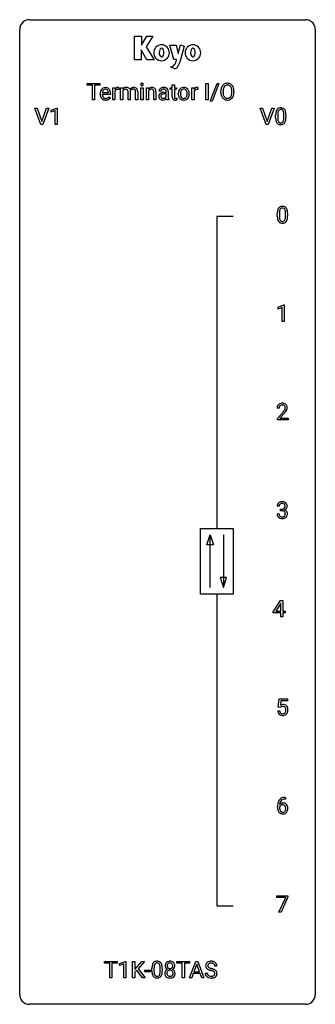
# Model space of a CAD drawing. Extents: x 2.8 to 26.6, y -2.8 to 76.6.
import ezdxf

# ---------------------------------------------------------------- set-up
doc = ezdxf.new("R2010")
doc.units = 0
doc.layers.add('DEFAULT_255_1_388', color=255, linetype='CONTINUOUS')
doc.layers.add('DEFAULT_255_2_778', color=255, linetype='CONTINUOUS')

msp = doc.modelspace()

# ---------------------------------------------------------------- linework, layer by layer
at = {"layer": 'DEFAULT_255_1_388'}
for p, q in [((8.209, 71.309), (8.209, 71.452)), ((8.209, 71.452), (9.226, 71.452)), ((9.226, 71.452), (9.226, 71.309)), ((17.776, 70.136), (17.776, 71.452)), ((17.776, 71.452), (17.949, 71.452)), ((17.949, 71.452), (17.949, 70.136)), ((18.13, 70.023), (18.679, 71.452)), ((18.822, 71.452), (18.274, 70.023)), ((18.679, 71.452), (18.822, 71.452)), ((8.631, 71.309), (8.209, 71.309)), ((8.631, 70.136), (8.631, 71.309)), ((9.226, 71.309), (8.804, 71.309)), ((8.804, 71.309), (8.804, 70.136)), ((9.436, 70.715), (9.926, 70.715)), ((9.926, 70.715), (9.926, 70.727)), ((10.093, 70.647), (10.093, 70.577)), ((10.286, 70.136), (10.286, 71.114)), ((10.286, 71.114), (10.449, 71.114)), ((10.449, 71.114), (10.452, 71.001)), ((10.453, 70.83), (10.453, 70.136)), ((10.759, 71.119), (10.759, 70.964)), ((10.912, 71.114), (11.07, 71.114)), ((10.912, 70.136), (10.912, 71.114)), ((11.07, 71.114), (11.074, 71.006)), ((11.079, 70.85), (11.079, 70.136)), ((11.512, 70.136), (11.512, 70.777)), ((11.68, 70.785), (11.68, 70.136)), ((11.907, 70.99), (11.906, 70.99)), ((12.115, 70.136), (12.115, 70.781)), ((12.282, 70.791), (12.282, 70.136)), ((12.549, 70.136), (12.549, 71.114)), ((12.549, 71.114), (12.716, 71.114)), ((12.716, 71.114), (12.716, 70.136)), ((12.983, 71.114), (13.142, 71.114)), ((12.983, 70.136), (12.983, 71.114)), ((13.142, 71.114), (13.147, 70.991)), ((13.151, 70.833), (13.151, 70.136)), ((13.585, 70.136), (13.585, 70.783)), ((13.752, 70.782), (13.752, 70.136)), ((14.164, 70.843), (13.996, 70.843)), ((14.419, 70.729), (14.582, 70.729)), ((14.582, 70.729), (14.582, 70.806)), ((14.749, 70.815), (14.749, 70.365)), ((14.893, 70.985), (14.893, 71.114)), ((14.893, 71.114), (15.071, 71.114)), ((15.071, 70.985), (14.893, 70.985)), ((15.071, 71.351), (15.238, 71.351)), ((15.071, 71.114), (15.071, 71.351)), ((15.071, 70.378), (15.071, 70.985)), ((15.238, 71.351), (15.238, 71.114)), ((15.238, 71.114), (15.42, 71.114)), ((15.42, 70.985), (15.238, 70.985)), ((15.238, 70.985), (15.238, 70.378)), ((15.42, 71.114), (15.42, 70.985)), ((16.653, 70.136), (16.653, 71.114)), ((16.653, 71.114), (16.815, 71.114)), ((16.815, 71.114), (16.818, 71.001)), ((16.82, 70.83), (16.82, 70.136)), ((17.125, 71.119), (17.125, 70.964)), ((18.983, 70.74), (18.983, 70.835)), ((19.156, 70.848), (19.156, 70.752)), ((19.869, 70.739), (19.869, 70.837)), ((20.041, 70.835), (20.041, 70.752)), ((8.804, 70.136), (8.631, 70.136)), ((9.263, 70.598), (9.263, 70.629)), ((10.093, 70.577), (9.431, 70.577)), ((9.978, 70.387), (10.08, 70.307)), ((10.453, 70.136), (10.286, 70.136)), ((11.079, 70.136), (10.912, 70.136)), ((11.68, 70.136), (11.512, 70.136)), ((12.282, 70.136), (12.115, 70.136)), ((12.716, 70.136), (12.549, 70.136)), ((13.151, 70.136), (12.983, 70.136)), ((13.752, 70.136), (13.585, 70.136)), ((14.582, 70.611), (14.451, 70.611)), ((14.582, 70.41), (14.582, 70.611)), ((14.783, 70.136), (14.608, 70.136)), ((14.783, 70.151), (14.783, 70.136)), ((15.425, 70.272), (15.425, 70.136)), ((15.553, 70.622), (15.553, 70.634)), ((16.443, 70.626), (16.443, 70.614)), ((16.82, 70.136), (16.653, 70.136)), ((17.949, 70.136), (17.776, 70.136)), ((18.274, 70.023), (18.13, 70.023)), ((4.481, 68.152), (3.994, 69.467)), ((3.994, 69.467), (4.183, 69.467)), ((4.183, 69.467), (4.557, 68.382)), ((4.557, 68.382), (4.933, 69.467)), ((5.123, 69.467), (4.635, 68.152)), ((4.933, 69.467), (5.123, 69.467)), ((5.3, 69.294), (5.779, 69.474)), ((5.3, 69.142), (5.3, 69.294)), ((5.637, 69.266), (5.3, 69.142)), ((5.637, 68.152), (5.637, 69.266)), ((5.779, 69.474), (5.805, 69.474)), ((5.805, 69.474), (5.805, 68.152)), ((22.628, 68.152), (22.141, 69.467)), ((22.141, 69.467), (22.33, 69.467)), ((22.33, 69.467), (22.704, 68.382)), ((22.704, 68.382), (23.08, 69.467)), ((23.269, 69.467), (22.782, 68.152)), ((23.08, 69.467), (23.269, 69.467)), ((23.397, 68.69), (23.397, 68.914)), ((23.564, 68.954), (23.564, 68.687)), ((24.06, 68.668), (24.06, 68.942)), ((24.227, 68.93), (24.227, 68.713)), ((4.635, 68.152), (4.481, 68.152)), ((5.805, 68.152), (5.637, 68.152)), ((22.782, 68.152), (22.628, 68.152)), ((23.53, 60.753), (23.53, 60.976)), ((23.697, 61.017), (23.697, 60.749)), ((24.193, 60.73), (24.193, 61.004)), ((24.36, 60.992), (24.36, 60.776)), ((23.588, 53.419), (24.067, 53.599)), ((23.588, 53.267), (23.588, 53.419)), ((23.925, 53.391), (23.588, 53.267)), ((23.925, 52.277), (23.925, 53.391)), ((24.067, 53.599), (24.093, 53.599)), ((24.093, 53.599), (24.093, 52.277)), ((24.093, 52.277), (23.925, 52.277)), ((23.677, 45.267), (23.51, 45.267)), ((23.536, 44.46), (23.991, 44.966)), ((23.536, 44.339), (23.536, 44.46)), ((24.089, 44.858), (23.737, 44.476)), ((23.737, 44.476), (24.398, 44.476)), ((24.398, 44.476), (24.398, 44.339)), ((24.398, 44.339), (23.536, 44.339)), ((23.69, 37.372), (23.523, 37.372)), ((23.511, 36.749), (23.679, 36.749)), ((23.779, 37.005), (23.779, 37.141)), ((23.779, 37.141), (23.904, 37.141)), ((23.904, 37.005), (23.779, 37.005)), ((23.209, 28.868), (23.799, 29.78)), ((23.789, 29.515), (23.399, 28.906)), ((23.809, 29.551), (23.789, 29.515)), ((23.799, 29.78), (23.977, 29.78)), ((23.809, 28.906), (23.809, 29.551)), ((23.977, 29.78), (23.977, 28.906)), ((23.209, 28.77), (23.209, 28.868)), ((23.809, 28.77), (23.209, 28.77)), ((23.399, 28.906), (23.809, 28.906)), ((23.809, 28.464), (23.809, 28.77)), ((23.977, 28.906), (24.159, 28.906)), ((24.159, 28.77), (23.977, 28.77)), ((23.977, 28.77), (23.977, 28.464)), ((24.159, 28.906), (24.159, 28.77)), ((23.977, 28.464), (23.809, 28.464)), ((23.612, 21.187), (23.679, 21.842)), ((23.679, 21.842), (24.353, 21.842)), ((23.821, 21.688), (23.781, 21.329)), ((24.353, 21.688), (23.821, 21.688)), ((24.353, 21.842), (24.353, 21.688)), ((23.565, 20.873), (23.723, 20.873)), ((23.746, 21.152), (23.612, 21.187)), ((23.79, 21.188), (23.746, 21.152)), ((24.192, 13.764), (24.161, 13.764)), ((24.162, 13.906), (24.192, 13.906)), ((24.192, 13.906), (24.192, 13.764)), ((23.545, 13.09), (23.545, 13.154)), ((23.714, 13.132), (23.714, 13.071)), ((23.496, 5.83), (23.496, 5.967)), ((23.496, 5.967), (24.385, 5.967)), ((24.208, 5.83), (23.496, 5.83)), ((23.665, 4.652), (24.208, 5.83)), ((24.385, 5.874), (23.84, 4.652)), ((24.385, 5.967), (24.385, 5.874)), ((23.84, 4.652), (23.665, 4.652)), ((9.615, 0.533), (9.615, 0.676)), ((9.615, 0.676), (10.632, 0.676)), ((10.037, 0.533), (9.615, 0.533)), ((10.037, -0.64), (10.037, 0.533)), ((10.632, 0.533), (10.209, 0.533)), ((10.209, 0.533), (10.209, -0.64)), ((10.632, 0.676), (10.632, 0.533)), ((10.828, 0.502), (11.307, 0.682)), ((10.828, 0.351), (10.828, 0.502)), ((11.165, 0.474), (10.828, 0.351)), ((11.165, -0.64), (11.165, 0.474)), ((11.307, 0.682), (11.333, 0.682)), ((11.333, 0.682), (11.333, -0.64)), ((11.866, -0.64), (11.866, 0.676)), ((11.866, 0.676), (12.04, 0.676)), ((12.04, 0.676), (12.04, 0.025)), ((12.04, 0.025), (12.624, 0.676)), ((12.834, 0.676), (12.316, 0.095)), ((12.316, 0.095), (12.875, -0.64)), ((12.624, 0.676), (12.834, 0.676)), ((13.43, -0.101), (13.43, 0.122)), ((13.597, 0.163), (13.597, -0.105)), ((14.094, -0.124), (14.094, 0.15)), ((14.261, 0.138), (14.261, -0.079)), ((15.449, 0.533), (15.449, 0.676)), ((15.449, 0.676), (16.466, 0.676)), ((15.871, 0.533), (15.449, 0.533)), ((15.871, -0.64), (15.871, 0.533)), ((16.466, 0.533), (16.043, 0.533)), ((16.043, 0.533), (16.043, -0.64)), ((16.463, -0.64), (16.965, 0.676)), ((16.466, 0.676), (16.466, 0.533)), ((17.041, 0.462), (16.818, -0.154)), ((16.965, 0.676), (17.117, 0.676)), ((17.265, -0.154), (17.041, 0.462)), ((17.117, 0.676), (17.62, -0.64)), ((18.67, 0.295), (18.496, 0.295)), ((10.209, -0.64), (10.037, -0.64)), ((11.333, -0.64), (11.165, -0.64)), ((12.04, -0.64), (11.866, -0.64)), ((12.201, -0.028), (12.04, -0.195)), ((12.04, -0.195), (12.04, -0.64)), ((12.667, -0.64), (12.201, -0.028)), ((12.875, -0.64), (12.667, -0.64)), ((12.849, -0.149), (12.849, -0.013)), ((12.849, -0.013), (13.29, -0.013)), ((13.29, -0.149), (12.849, -0.149)), ((13.29, -0.013), (13.29, -0.149)), ((16.043, -0.64), (15.871, -0.64)), ((16.642, -0.64), (16.463, -0.64)), ((16.765, -0.296), (16.642, -0.64)), ((17.317, -0.296), (16.765, -0.296)), ((16.818, -0.154), (17.265, -0.154)), ((17.442, -0.64), (17.317, -0.296)), ((17.62, -0.64), (17.442, -0.64)), ((17.717, -0.258), (17.891, -0.258))]:
    msp.add_line(p, q, dxfattribs=at)
for centre, radius, start, end in [((12.631, 71.378), 0.0956, 138.18302, 160.93076), ((12.619, 71.389), 0.0792, 104.63717, 138.00361), ((12.631, 71.348), 0.122, 92.06012, 105.21989), ((12.634, 71.309), 0.161, 89.97907, 92.50061), ((12.635, 71.334), 0.135, 78.02346, 90.44781), ((12.645, 71.381), 0.0878, 55.05215, 78.3363), ((12.651, 71.391), 0.0768, 42.05062, 54.45085), ((12.636, 71.377), 0.0974, 1.74937, 42.14987), ((19.499, 70.978), 0.491, 93.02245, 122.45561), ((19.511, 70.87), 0.6, 89.97568, 93.63408), ((19.516, 70.914), 0.555, 73.74633, 90.4234), ((19.536, 70.991), 0.477, 57.66305, 73.45169), ((9.915, 70.632), 0.652, 167.40055, 180.31778), ((9.797, 70.657), 0.531, 154.18351, 167.25083), ((9.726, 70.695), 0.451, 134.31502, 154.5315), ((9.701, 70.716), 0.418, 122.86175, 133.97072), ((9.995, 70.646), 0.564, 169.8379, 173.05639), ((9.864, 70.673), 0.429, 158.58455, 170.17198), ((9.736, 70.724), 0.291, 137.51097, 158.85167), ((9.69, 70.741), 0.391, 89.82485, 123.41993), ((9.694, 70.763), 0.234, 118.05464, 137.45445), ((9.688, 70.767), 0.227, 89.20179, 117.28524), ((9.695, 70.669), 0.464, 74.78743, 90.54826), ((9.691, 70.709), 0.286, 83.72822, 90.09688), ((9.705, 70.792), 0.202, 41.1647, 85.00136), ((9.728, 70.791), 0.337, 39.81789, 74.76344), ((9.682, 70.772), 0.232, 29.01656, 41.1493), ((9.621, 70.74), 0.301, 12.69574, 28.64058), ((9.467, 70.704), 0.459, 2.90891, 12.88469), ((9.671, 70.746), 0.41, 16.89908, 39.48301), ((9.457, 70.677), 0.634, 4.96348, 17.20278), ((9.185, 70.649), 0.907, 359.88344, 5.28324), ((10.705, 70.847), 0.296, 127.81672, 148.63002), ((10.727, 70.716), 0.296, 155.65574, 157.25684), ((10.65, 70.758), 0.209, 107.13471, 157.64569), ((10.676, 70.876), 0.256, 91.33299, 126.78752), ((10.673, 70.675), 0.295, 89.27583, 106.62129), ((10.685, 70.796), 0.336, 89.98582, 92.46885), ((10.677, 70.398), 0.572, 86.80469, 90.04239), ((10.686, 70.827), 0.306, 85.35876, 90.16242), ((10.684, 70.507), 0.463, 80.67515, 86.89381), ((10.695, 70.939), 0.192, 78.40192, 85.45927), ((10.711, 71.017), 0.113, 67.78492, 78.5738), ((10.724, 71.049), 0.0789, 63.48051, 67.30747), ((11.344, 70.779), 0.352, 93.02617, 139.91324), ((11.354, 70.731), 0.3, 154.73906, 156.63124), ((11.278, 70.775), 0.212, 107.40464, 156.62181), ((11.3, 70.694), 0.296, 89.27302, 106.83793), ((11.308, 70.691), 0.3, 75.54706, 90.74224), ((11.364, 70.639), 0.493, 89.95156, 94.48966), ((11.369, 70.719), 0.413, 75.89123, 90.60078), ((11.345, 70.824), 0.161, 13.0021, 76.70826), ((11.41, 70.871), 0.256, 23.99406, 76.54077), ((11.197, 70.781), 0.315, 359.22119, 14.48761), ((11.948, 70.763), 0.37, 118.57601, 145.19526), ((11.969, 70.755), 0.29, 166.21763, 174.09995), ((11.896, 70.776), 0.214, 132.30236, 166.99311), ((11.891, 70.781), 0.207, 106.81601, 132.27507), ((11.933, 70.791), 0.339, 99.14815, 118.6669), ((11.904, 70.734), 0.256, 89.48109, 106.50556), ((11.953, 70.678), 0.454, 89.77921, 99.40156), ((11.909, 70.605), 0.385, 81.7913, 90.30034), ((11.962, 70.696), 0.436, 73.26463, 90.91523), ((11.931, 70.756), 0.233, 68.8361, 81.97866), ((11.966, 70.842), 0.14, 43.44924, 69.27211), ((11.952, 70.833), 0.156, 22.72987, 42.27633), ((12.012, 70.864), 0.261, 10.75649, 73.03884), ((11.884, 70.805), 0.23, 8.52214, 22.68032), ((11.749, 70.784), 0.366, 359.67286, 8.71292), ((11.743, 70.788), 0.54, 0.31207, 13.32931), ((12.645, 71.374), 0.11, 161.41482, 180.55326), ((12.66, 71.373), 0.124, 179.94196, 185.09708), ((12.629, 71.369), 0.0938, 184.10708, 222.46042), ((12.615, 71.356), 0.0744, 222.50567, 237.99181), ((12.623, 71.37), 0.0902, 238.54281, 259.12895), ((12.633, 71.419), 0.14, 258.84334, 270.41486), ((12.634, 71.444), 0.165, 269.97258, 272.81127), ((12.637, 71.402), 0.124, 272.35439, 285.89517), ((12.649, 71.361), 0.0807, 285.43983, 316.53201), ((12.642, 71.368), 0.0909, 316.71101, 341.65131), ((12.626, 71.372), 0.107, 342.10625, 0.55359), ((12.607, 71.373), 0.126, 359.98326, 2.8354), ((13.44, 70.765), 0.37, 116.45958, 142.32377), ((13.417, 70.706), 0.295, 125.29683, 154.55735), ((13.38, 70.758), 0.231, 109.19122, 125.30777), ((13.434, 70.762), 0.37, 89.93448, 115.41174), ((13.387, 70.733), 0.258, 89.50842, 108.7922), ((13.39, 70.649), 0.341, 83.96248, 90.15343), ((13.403, 70.759), 0.23, 70.87512, 84.31754), ((13.44, 70.671), 0.461, 90.00098, 90.70581), ((13.447, 70.74), 0.392, 71.65032, 91.01636), ((13.432, 70.839), 0.145, 43.76528, 71.27736), ((13.425, 70.836), 0.152, 22.22619, 42.65343), ((13.349, 70.805), 0.234, 8.75389, 22.28993), ((13.487, 70.873), 0.253, 13.44875, 70.79301), ((13.208, 70.782), 0.378, 0.16479, 8.93437), ((13.228, 70.791), 0.524, 1.32504, 15.59556), ((12.998, 70.777), 0.754, 0.43282, 2.02839), ((14.247, 70.424), 0.269, 125.05251, 160.20341), ((14.21, 70.842), 0.214, 151.63736, 179.67951), ((14.278, 70.808), 0.29, 142.49815, 152.13305), ((14.314, 70.78), 0.335, 120.82849, 142.41322), ((14.322, 70.322), 0.395, 106.26708, 125.43002), ((14.361, 70.707), 0.422, 113.96349, 121.18717), ((14.286, 70.844), 0.122, 141.33321, 180.34773), ((14.376, 70.669), 0.462, 93.37843, 113.81979), ((14.329, 70.81), 0.176, 126.17303, 141.50082), ((14.386, 70.112), 0.615, 95.48576, 106.53486), ((14.356, 70.776), 0.22, 103.44833, 126.54034), ((14.373, 70.704), 0.293, 89.58547, 103.45912), ((14.417, 69.831), 0.898, 89.85154, 95.72226), ((14.385, 70.583), 0.549, 89.9746, 93.74885), ((14.375, 70.638), 0.359, 85.33502, 90.08551), ((14.389, 70.587), 0.545, 79.13271, 90.38717), ((14.386, 70.741), 0.256, 72.61125, 85.72315), ((14.414, 70.826), 0.166, 45.80982, 73.00329), ((14.425, 70.77), 0.358, 60.14345, 79.36552), ((14.41, 70.825), 0.17, 14.21846, 45.20285), ((14.345, 70.808), 0.237, 359.50393, 14.31812), ((14.454, 70.826), 0.296, 48.6191, 59.64666), ((14.459, 70.833), 0.287, 9.03495, 48.48455), ((14.338, 70.806), 0.411, 1.20914, 10.02344), ((16.182, 70.638), 0.628, 166.30053, 180.33186), ((16.085, 70.66), 0.529, 153.86086, 166.09657), ((16.01, 70.7), 0.444, 135.13171, 154.2535), ((15.978, 70.727), 0.402, 121.70426, 134.77715), ((16.477, 70.616), 0.756, 174.12258, 180.15637), ((16.236, 70.643), 0.513, 162.94465, 174.37339), ((16.058, 70.7), 0.327, 143.01765, 163.23401), ((15.986, 70.713), 0.419, 93.40011, 121.53995), ((16.043, 70.706), 0.311, 141.46075, 142.38389), ((15.996, 70.748), 0.248, 115.79963, 142.29014), ((15.993, 70.744), 0.251, 89.19231, 114.7099), ((15.997, 70.62), 0.512, 89.97064, 93.97634), ((16.002, 70.664), 0.468, 71.33217, 90.61629), ((15.997, 70.679), 0.316, 88.89629, 90.00447), ((16.002, 70.744), 0.251, 63.33649, 89.71938), ((15.996, 70.744), 0.253, 36.59189, 62.24399), ((16.02, 70.732), 0.398, 41.18139, 70.70721), ((15.941, 70.697), 0.326, 31.30075, 37.39554), ((15.896, 70.673), 0.376, 10.99913, 30.83176), ((15.723, 70.638), 0.553, 359.62352, 11.20167), ((15.966, 70.683), 0.471, 12.19714, 41.34466), ((15.75, 70.631), 0.693, 359.57027, 12.58035), ((17.071, 70.847), 0.296, 127.81672, 148.63002), ((17.093, 70.716), 0.296, 155.65574, 157.25684), ((17.016, 70.758), 0.209, 107.13471, 157.64569), ((17.043, 70.876), 0.256, 91.33299, 126.78752), ((17.039, 70.675), 0.295, 89.27583, 106.62129), ((17.051, 70.796), 0.336, 89.98582, 92.46885), ((17.044, 70.398), 0.572, 86.80469, 90.04239), ((17.052, 70.827), 0.306, 85.35876, 90.16242), ((17.05, 70.507), 0.463, 80.67515, 86.89381), ((17.062, 70.939), 0.192, 78.40192, 85.45927), ((17.078, 71.017), 0.113, 67.78492, 78.5738), ((17.09, 71.049), 0.0789, 63.48051, 67.30747), ((19.912, 70.839), 0.929, 169.52531, 180.2766), ((19.915, 70.746), 0.932, 180.37227, 188.92539), ((19.698, 70.879), 0.712, 155.83146, 169.50886), ((19.554, 70.945), 0.553, 139.62596, 156.03791), ((19.488, 70.999), 0.468, 122.64148, 139.34317), ((20.087, 70.839), 0.932, 174.05093, 179.4175), ((20.03, 70.747), 0.875, 179.69286, 188.79089), ((19.817, 70.87), 0.659, 163.04189, 174.31399), ((19.602, 70.938), 0.434, 143.52892, 163.29803), ((19.497, 71.018), 0.302, 110.82298, 143.91796), ((19.507, 70.975), 0.346, 89.30372, 109.90462), ((19.512, 70.9), 0.42, 84.38459, 90.07605), ((19.53, 71.017), 0.302, 36.14367, 85.66278), ((19.453, 70.958), 0.4, 20.32311, 36.49903), ((19.535, 70.993), 0.475, 29.14414, 57.41467), ((19.27, 70.891), 0.595, 7.89263, 20.29622), ((18.933, 70.841), 0.936, 359.70546, 8.03598), ((18.893, 70.748), 0.976, 353.40276, 359.48466), ((19.429, 70.928), 0.599, 24.09857, 29.73205), ((19.313, 70.88), 0.725, 8.66549, 23.82412), ((19.069, 70.747), 0.972, 350.48781, 0.26253), ((19.062, 70.839), 0.979, 359.7807, 8.82185), ((9.901, 70.594), 0.638, 179.65319, 191.49886), ((9.707, 70.55), 0.439, 190.93744, 223.36544), ((9.684, 70.527), 0.406, 223.30005, 251.85625), ((9.865, 70.585), 0.434, 180.98442, 194.94028), ((9.747, 70.552), 0.312, 194.80306, 222.04129), ((9.712, 70.518), 0.264, 221.54158, 268.8616), ((9.707, 70.611), 0.492, 252.32653, 270.58096), ((9.721, 70.595), 0.34, 267.73211, 270.00981), ((9.713, 70.683), 0.565, 269.8358, 278.05813), ((9.723, 70.617), 0.363, 269.69212, 280.41223), ((9.742, 70.514), 0.257, 280.22572, 298.63354), ((9.744, 70.517), 0.396, 276.97291, 328.00356), ((9.755, 70.487), 0.228, 299.04855, 300.46241), ((9.679, 70.614), 0.376, 300.65786, 322.03775), ((9.642, 70.646), 0.425, 321.67179, 322.30591), ((14.297, 70.411), 0.32, 161.03429, 180.68221), ((14.306, 70.407), 0.33, 179.98488, 182.76915), ((14.239, 70.4), 0.263, 181.89544, 229.57031), ((14.277, 70.436), 0.314, 228.61411, 255.35508), ((14.291, 70.436), 0.147, 137.45378, 182.10839), ((14.333, 70.429), 0.189, 179.43903, 195.72016), ((14.286, 70.416), 0.141, 195.86836, 230.15707), ((14.321, 70.398), 0.196, 109.0088, 135.32656), ((14.314, 70.449), 0.184, 230.15325, 259.74863), ((14.303, 70.536), 0.418, 255.40342, 270.47531), ((14.396, 70.198), 0.41, 96.99387, 109.77839), ((14.329, 70.523), 0.259, 259.24611, 270.29153), ((14.309, 70.491), 0.373, 269.50432, 293.24784), ((14.331, 70.557), 0.294, 270.00692, 300.50348), ((14.446, 69.826), 0.785, 89.64297, 97.28679), ((14.295, 70.512), 0.398, 294.00793, 316.76039), ((14.344, 70.543), 0.274, 299.54826, 315.60954), ((14.377, 70.51), 0.228, 315.86821, 334.05925), ((15.4, 70.338), 0.822, 186.86861, 189.19826), ((15.084, 70.286), 0.501, 189.15738, 192.39771), ((14.864, 70.237), 0.276, 192.29277, 197.3442), ((14.725, 70.193), 0.13, 197.07849, 205.87587), ((15.608, 70.362), 0.859, 179.81594, 185.32057), ((15.305, 70.333), 0.554, 185.24756, 192.79526), ((15.107, 70.288), 0.351, 192.7196, 202.95842), ((15.554, 70.378), 0.483, 179.89876, 184.96773), ((15.414, 70.363), 0.343, 184.64086, 196.8266), ((15.3, 70.328), 0.223, 196.50813, 219.432), ((15.262, 70.299), 0.176, 219.97454, 230.19854), ((15.27, 70.311), 0.19, 230.80367, 257.74144), ((15.294, 70.412), 0.294, 257.35724, 270.47954), ((15.464, 70.377), 0.226, 179.7029, 187.918), ((15.38, 70.365), 0.141, 187.75408, 200.2454), ((15.332, 70.348), 0.0906, 200.13043, 219.17335), ((15.317, 70.337), 0.0722, 220.44346, 249.617), ((15.335, 70.381), 0.119, 249.10382, 262.77454), ((15.296, 70.562), 0.444, 270.02682, 275.11306), ((15.344, 70.452), 0.191, 262.49216, 270.2607), ((15.289, 70.624), 0.506, 275.25978, 285.50811), ((15.344, 70.476), 0.215, 270.30908, 275.66155), ((15.328, 70.645), 0.385, 275.56074, 279.08775), ((15.291, 70.881), 0.624, 279.03695, 281.50001), ((15.252, 71.079), 0.825, 281.42171, 282.10316), ((16.243, 70.618), 0.69, 179.61013, 192.06948), ((16.031, 70.569), 0.472, 191.62639, 221.35269), ((15.977, 70.519), 0.399, 221.17014, 250.2227), ((16.291, 70.611), 0.57, 179.6363, 190.61613), ((16.106, 70.575), 0.382, 190.41361, 208.71687), ((16.049, 70.546), 0.318, 209.18711, 217.42218), ((15.989, 70.494), 0.239, 216.11569, 265.25754), ((15.993, 70.582), 0.464, 250.88876, 270.63132), ((15.998, 70.558), 0.304, 264.58915, 270.06024), ((16.002, 70.516), 0.261, 269.25324, 291.87939), ((15.999, 70.638), 0.52, 269.9549, 274.85912), ((16.011, 70.539), 0.421, 274.30787, 301.65542), ((16.005, 70.496), 0.241, 292.92694, 323.17777), ((15.958, 70.537), 0.304, 322.25666, 323.08796), ((15.928, 70.555), 0.339, 323.69414, 343.84936), ((16.015, 70.531), 0.411, 301.84882, 310.0973), ((15.75, 70.609), 0.524, 343.57467, 355.00815), ((15.525, 70.633), 0.751, 354.72827, 0.1208), ((16.006, 70.538), 0.423, 310.42281, 334.80451), ((15.911, 70.588), 0.53, 334.35044, 346.84605), ((15.803, 70.611), 0.64, 347.01968, 0.31905), ((19.691, 70.708), 0.705, 188.72166, 204.82398), ((19.601, 70.67), 0.607, 205.11853, 209.64653), ((19.503, 70.609), 0.492, 209.06328, 237.34926), ((19.731, 70.699), 0.571, 188.63284, 202.56307), ((19.59, 70.642), 0.419, 202.80789, 216.11959), ((19.493, 70.596), 0.476, 237.535, 252.18583), ((19.499, 70.569), 0.303, 215.07556, 264.63798), ((19.509, 70.656), 0.538, 252.52214, 270.44158), ((19.513, 70.663), 0.397, 263.84643, 270.08308), ((19.518, 70.633), 0.368, 269.36493, 287.51497), ((19.514, 70.734), 0.615, 269.91699, 276.33951), ((19.533, 70.605), 0.486, 275.81964, 302.18855), ((19.538, 70.561), 0.293, 288.0629, 323.81156), ((19.44, 70.634), 0.415, 323.65465, 342.65914), ((19.546, 70.58), 0.458, 302.48063, 319.61441), ((19.211, 70.708), 0.655, 342.40924, 353.64515), ((19.478, 70.634), 0.544, 319.88744, 336.13312), ((19.327, 70.703), 0.71, 336.0278, 350.57872), ((24.741, 68.919), 1.344, 173.76743, 180.23156), ((24.233, 68.976), 0.833, 164.30585, 173.90006), ((23.905, 69.071), 0.492, 148.7922, 164.56823), ((23.798, 69.131), 0.369, 144.5884, 148.11616), ((23.76, 69.158), 0.322, 101.64401, 144.51426), ((24.514, 68.959), 0.95, 172.02585, 178.07055), ((24.143, 69.012), 0.575, 163.37645, 172.14114), ((23.908, 69.084), 0.329, 149.42084, 163.6283), ((23.788, 69.156), 0.189, 105.79807, 149.73879), ((23.807, 68.968), 0.518, 89.52828, 102.58202), ((23.809, 69.081), 0.267, 89.38039, 105.67639), ((23.816, 68.963), 0.522, 77.04379, 90.50823), ((23.813, 69.052), 0.296, 81.10571, 90.21874), ((23.833, 69.151), 0.195, 30.74077, 82.4658), ((23.861, 69.148), 0.332, 48.27777, 77.49961), ((23.774, 69.113), 0.265, 24.28746, 31.39344), ((23.642, 69.057), 0.409, 12.0807, 23.81712), ((23.332, 68.988), 0.726, 4.83649, 12.2906), ((23.87, 69.162), 0.316, 36.31416, 47.63073), ((23.772, 69.097), 0.434, 18.29311, 35.67702), ((23.486, 68.998), 0.736, 8.0247, 18.56056), ((23.017, 68.929), 1.21, 1.12754, 8.17184), ((24.908, 68.71), 1.512, 180.74346, 181.1522), ((24.603, 68.699), 1.207, 180.89773, 188.00549), ((24.158, 68.634), 0.757, 187.88165, 198.23466), ((23.879, 68.54), 0.462, 197.96952, 215.26227), ((23.764, 68.463), 0.323, 215.86184, 257.27878), ((24.856, 68.943), 1.292, 177.86393, 179.50363), ((24.735, 68.683), 1.171, 179.79955, 185.24609), ((24.28, 68.64), 0.714, 185.14119, 193.00822), ((23.982, 68.569), 0.408, 192.78973, 205.25074), ((23.865, 68.517), 0.279, 205.80019, 211.25459), ((23.806, 68.477), 0.208, 210.37899, 238.4008), ((23.804, 68.483), 0.212, 239.65219, 265.97939), ((23.813, 68.558), 0.288, 265.13245, 270.06033), ((23.816, 68.522), 0.251, 269.33144, 287.218), ((23.832, 68.465), 0.193, 287.79579, 329.0809), ((23.862, 68.463), 0.324, 280.58018, 324.91732), ((23.724, 68.532), 0.32, 328.66353, 343.3325), ((23.48, 68.609), 0.576, 343.04981, 351.93925), ((23.09, 68.666), 0.97, 351.80716, 357.79579), ((22.858, 68.946), 1.202, 359.80926, 4.9408), ((22.726, 68.685), 1.334, 357.58709, 359.26825), ((23.82, 68.492), 0.375, 324.93614, 328.6153), ((23.708, 68.554), 0.503, 329.28036, 344.74734), ((23.371, 68.649), 0.853, 344.49347, 353.97637), ((22.849, 68.708), 1.378, 353.84409, 0.22879), ((22.653, 68.915), 1.575, 0.54327, 1.38669), ((23.809, 68.637), 0.503, 256.62286, 270.51055), ((23.817, 68.651), 0.517, 269.59795, 281.67328), ((24.874, 60.982), 1.344, 173.76743, 180.23156), ((24.366, 61.039), 0.833, 164.30585, 173.90006), ((24.038, 61.133), 0.492, 148.7922, 164.56823), ((23.931, 61.193), 0.369, 144.5884, 148.11616), ((23.893, 61.22), 0.322, 101.64401, 144.51426), ((24.648, 61.022), 0.95, 172.02585, 178.07055), ((24.276, 61.075), 0.575, 163.37645, 172.14114), ((24.041, 61.147), 0.329, 149.42084, 163.6283), ((23.921, 61.219), 0.189, 105.79807, 149.73879), ((23.941, 61.03), 0.518, 89.52828, 102.58202), ((23.942, 61.144), 0.267, 89.38039, 105.67639), ((23.949, 61.026), 0.522, 77.04379, 90.50823), ((23.946, 61.115), 0.296, 81.10571, 90.21874), ((23.966, 61.214), 0.195, 30.74077, 82.4658), ((23.995, 61.21), 0.332, 48.27777, 77.49961), ((23.907, 61.175), 0.265, 24.28746, 31.39344), ((23.775, 61.119), 0.409, 12.0807, 23.81712), ((23.465, 61.05), 0.726, 4.83649, 12.2906), ((24.003, 61.225), 0.316, 36.31416, 47.63073), ((23.905, 61.159), 0.434, 18.29311, 35.67702), ((23.619, 61.061), 0.736, 8.0247, 18.56056), ((23.151, 60.992), 1.21, 1.12754, 8.17184), ((25.042, 60.773), 1.512, 180.74346, 181.1522), ((24.737, 60.761), 1.207, 180.89773, 188.00549), ((24.291, 60.697), 0.757, 187.88165, 198.23466), ((24.012, 60.602), 0.462, 197.96952, 215.26227), ((23.897, 60.525), 0.323, 215.86184, 257.27878), ((24.99, 61.006), 1.292, 177.86393, 179.50363), ((24.868, 60.745), 1.171, 179.79955, 185.24609), ((24.413, 60.702), 0.714, 185.14119, 193.00822), ((24.116, 60.632), 0.408, 192.78973, 205.25074), ((23.998, 60.579), 0.279, 205.80019, 211.25459), ((23.939, 60.54), 0.208, 210.37899, 238.4008), ((23.937, 60.545), 0.212, 239.65219, 265.97939), ((23.946, 60.621), 0.288, 265.13245, 270.06033), ((23.95, 60.584), 0.251, 269.33144, 287.218), ((23.965, 60.528), 0.193, 287.79579, 329.0809), ((23.995, 60.525), 0.324, 280.58018, 324.91732), ((23.857, 60.595), 0.32, 328.66353, 343.3325), ((23.613, 60.671), 0.576, 343.04981, 351.93925), ((23.223, 60.729), 0.97, 351.80716, 357.79579), ((22.992, 61.008), 1.202, 359.80926, 4.9408), ((22.859, 60.747), 1.334, 357.58709, 359.26825), ((23.953, 60.555), 0.375, 324.93614, 328.6153), ((23.841, 60.616), 0.503, 329.28036, 344.74734), ((23.505, 60.712), 0.853, 344.49347, 353.97637), ((22.983, 60.77), 1.378, 353.84409, 0.22879), ((22.786, 60.977), 1.575, 0.54327, 1.38669), ((23.942, 60.7), 0.503, 256.62286, 270.51055), ((23.95, 60.713), 0.517, 269.59795, 281.67328), ((23.968, 45.272), 0.458, 163.28785, 180.55818), ((23.878, 45.297), 0.364, 133.45406, 162.94711), ((23.898, 45.275), 0.394, 100.78698, 133.43825), ((24.126, 45.267), 0.448, 178.43911, 180.00838), ((24.028, 45.273), 0.351, 165.90907, 178.86846), ((23.915, 45.303), 0.234, 136.17574, 166.36733), ((23.901, 45.314), 0.216, 129.72865, 135.75395), ((23.91, 45.3), 0.233, 102.17385, 129.20612), ((23.937, 45.101), 0.572, 89.66066, 101.37023), ((23.938, 45.184), 0.352, 89.54607, 102.54184), ((23.944, 45.108), 0.565, 78.21727, 90.41294), ((23.941, 45.244), 0.291, 82.16018, 90.15057), ((23.956, 45.327), 0.207, 43.44174, 83.16611), ((23.984, 45.291), 0.378, 55.92691, 78.48884), ((23.947, 45.319), 0.219, 16.17129, 43.52861), ((23.851, 45.304), 0.318, 331.42545, 352.93658), ((23.89, 45.303), 0.278, 359.4863, 15.93432), ((23.867, 45.301), 0.302, 353.22577, 0.01662), ((24.006, 45.329), 0.334, 47.92977, 55.40492), ((24.018, 45.34), 0.318, 4.33483, 48.05602), ((23.943, 45.328), 0.394, 337.8914, 358.99675), ((23.895, 45.321), 0.442, 359.92517, 5.59717), ((22.473, 46.308), 2.026, 318.51325, 320.7829), ((23.068, 45.823), 1.259, 320.73729, 323.9739), ((23.509, 45.504), 0.715, 323.89627, 328.64194), ((22.758, 46.089), 1.813, 317.25882, 319.90458), ((23.739, 45.362), 0.444, 328.82946, 331.78912), ((23.189, 45.733), 1.254, 319.64718, 327.09596), ((23.638, 45.445), 0.721, 326.91325, 338.35083), ((23.872, 37.377), 0.349, 155.34837, 180.7484), ((23.866, 37.374), 0.345, 131.57452, 154.47995), ((23.902, 37.338), 0.396, 96.98745, 131.96909), ((23.979, 37.373), 0.289, 172.50972, 180.13607), ((23.898, 37.387), 0.206, 133.83498, 173.53432), ((23.903, 37.381), 0.215, 103.29301, 133.56198), ((23.925, 37.291), 0.307, 89.53216, 103.53194), ((23.926, 37.198), 0.538, 89.85929, 97.78275), ((23.932, 37.168), 0.567, 78.36545, 90.41326), ((23.932, 37.26), 0.338, 76.11157, 90.70287), ((23.975, 37.416), 0.177, 13.95782, 77.67138), ((23.972, 37.355), 0.376, 56.62298, 78.63871), ((23.958, 37.352), 0.2, 311.7325, 354.2803), ((23.824, 37.372), 0.334, 359.18045, 15.04523), ((23.876, 37.366), 0.282, 353.09416, 0.11747), ((23.996, 37.397), 0.328, 47.02546, 56.08556), ((23.998, 37.402), 0.323, 10.92075, 46.77793), ((24.051, 37.365), 0.274, 332.355, 359.71798), ((23.845, 37.366), 0.48, 359.63642, 11.60876), ((23.956, 36.749), 0.445, 179.97604, 183.23306), ((23.84, 36.734), 0.328, 181.81834, 229.6455), ((23.937, 36.746), 0.258, 179.4468, 196.28716), ((23.882, 36.731), 0.201, 196.56613, 227.70594), ((23.901, 36.752), 0.229, 227.7653, 257.87633), ((23.926, 36.858), 0.338, 257.45835, 270.42674), ((23.901, 37.523), 0.382, 270.49197, 281.8953), ((23.898, 36.492), 0.513, 84.01963, 89.33261), ((23.931, 36.891), 0.37, 269.59653, 280.87881), ((23.916, 36.645), 0.358, 71.90085, 84.35551), ((23.928, 37.399), 0.255, 281.66904, 301.29438), ((23.957, 36.762), 0.239, 280.63473, 299.85941), ((23.957, 36.765), 0.232, 49.50911, 72.1833), ((23.947, 37.364), 0.215, 301.7835, 311.75457), ((23.978, 36.721), 0.193, 300.35756, 314.55157), ((23.977, 36.793), 0.198, 12.94979, 48.75509), ((23.969, 36.728), 0.204, 315.0731, 345.04294), ((23.964, 37.448), 0.402, 292.54218, 293.69315), ((24.009, 36.721), 0.372, 57.64329, 72.86261), ((23.995, 37.387), 0.334, 292.98039, 325.23911), ((23.865, 36.758), 0.312, 344.59853, 357.92707), ((23.88, 36.768), 0.298, 359.5051, 13.42369), ((23.764, 36.765), 0.414, 357.47551, 0.02249), ((24.049, 36.786), 0.296, 36.72467, 57.47013), ((24.008, 36.737), 0.334, 311.63582, 343.76521), ((23.978, 37.399), 0.355, 325.23324, 332.87467), ((24.047, 36.787), 0.296, 8.05453, 36.35615), ((23.908, 36.764), 0.437, 343.98316, 0.55707), ((23.95, 36.77), 0.395, 359.83166, 8.58734), ((23.886, 36.786), 0.398, 229.42238, 256.85545), ((23.924, 36.942), 0.558, 256.68274, 270.44129), ((23.931, 36.947), 0.563, 269.72851, 280.38577), ((23.965, 36.785), 0.398, 279.78297, 311.62562), ((24.069, 20.916), 0.505, 184.92444, 194.49761), ((23.93, 20.876), 0.36, 193.7536, 228.52726), ((24.091, 20.92), 0.37, 187.35969, 198.67337), ((23.972, 20.879), 0.245, 198.44538, 217.79455), ((23.939, 20.856), 0.204, 218.28871, 228.56132), ((23.99, 20.972), 0.414, 93.71817, 120.25393), ((23.911, 21.031), 0.199, 114.19523, 127.36419), ((23.95, 20.871), 0.223, 228.96524, 258.1237), ((23.937, 20.97), 0.265, 98.98362, 113.89057), ((23.96, 20.832), 0.405, 89.6805, 99.16135), ((23.973, 20.97), 0.325, 257.72606, 270.40137), ((23.962, 20.907), 0.33, 84.69658, 90.06721), ((24.001, 20.881), 0.506, 89.96605, 94.24952), ((23.978, 20.92), 0.274, 269.42043, 286.421), ((23.976, 20.998), 0.237, 41.78511, 85.98922), ((24.005, 20.947), 0.439, 73.80454, 90.55857), ((23.995, 20.859), 0.212, 286.72501, 320.60047), ((24.032, 21.043), 0.339, 41.30711, 73.543), ((23.95, 20.976), 0.271, 12.64898, 41.60812), ((23.952, 20.894), 0.267, 320.67122, 344.54405), ((23.822, 20.932), 0.403, 344.24145, 356.7358), ((23.832, 20.947), 0.393, 359.55793, 12.95343), ((23.681, 20.944), 0.544, 356.35475, 0.05072), ((24.015, 20.877), 0.367, 316.81718, 323.14868), ((23.985, 21.003), 0.401, 13.50758, 41.21748), ((23.982, 20.897), 0.405, 323.67274, 348.16746), ((23.8, 20.955), 0.592, 1.13302, 13.88307), ((23.785, 20.942), 0.607, 347.85727, 0.42943), ((23.64, 20.946), 0.752, 359.99251, 1.54313), ((23.938, 20.889), 0.376, 228.90244, 256.33135), ((23.972, 21.024), 0.515, 256.24259, 270.44865), ((23.98, 21.048), 0.539, 269.5771, 282.42146), ((24.022, 20.873), 0.359, 281.8396, 316.54581), ((24.415, 13.239), 0.864, 157.98023, 171.62468), ((24.166, 13.338), 0.596, 141.42992, 157.85413), ((24.094, 13.389), 0.508, 102.87159, 140.85645), ((24.141, 13.352), 0.416, 134.53041, 161.62102), ((24.123, 13.364), 0.394, 104.28558, 133.86301), ((24.167, 13.114), 0.791, 90.37777, 103.58684), ((24.167, 13.202), 0.562, 90.60011, 104.51466), ((24.91, 13.162), 1.364, 171.45237, 180.31589), ((24.282, 13.085), 0.736, 179.6345, 191.78368), ((24.064, 13.036), 0.513, 191.41153, 218.60776), ((23.965, 12.954), 0.384, 218.16655, 245.87804), ((23.957, 13.045), 0.258, 145.29748, 160.26609), ((24.302, 13.067), 0.589, 179.65121, 190.28557), ((23.974, 13.109), 0.341, 95.83321, 138.99541), ((24.486, 13.265), 0.773, 173.78179, 174.92517), ((24.327, 13.287), 0.613, 161.28505, 174.20744), ((24.112, 13.031), 0.395, 190.09449, 207.50996), ((23.977, 13.029), 0.284, 124.97424, 144.89602), ((24.048, 13.001), 0.325, 207.95855, 216.32538), ((24.01, 12.97), 0.275, 215.76613, 232.54572), ((23.971, 13.046), 0.267, 89.87512, 126.20721), ((23.967, 12.915), 0.205, 232.80058, 270.66055), ((23.999, 12.965), 0.487, 89.87555, 97.0541), ((23.972, 12.956), 0.246, 269.35508, 288.47461), ((23.972, 13.049), 0.264, 85.015, 90.05084), ((23.98, 13.105), 0.208, 36.82499, 85.74167), ((24.004, 13.059), 0.393, 71.6407, 90.62408), ((23.982, 12.917), 0.206, 289.1832, 322.96853), ((24.021, 13.122), 0.329, 39.63681, 71.01907), ((23.932, 13.062), 0.271, 32.30286, 38.08206), ((23.914, 12.971), 0.293, 322.60071, 346.51833), ((23.898, 13.043), 0.311, 11.04832, 31.81456), ((23.783, 13.004), 0.428, 346.25846, 358.77396), ((23.754, 13.013), 0.457, 359.62114, 11.28403), ((23.668, 13.01), 0.543, 358.37576, 0.00825), ((23.959, 12.969), 0.413, 318.14086, 347.61185), ((23.95, 13.06), 0.423, 10.65881, 39.90445), ((23.771, 13.014), 0.606, 347.24859, 0.43711), ((23.775, 13.022), 0.601, 359.68278, 11.13269), ((23.964, 12.97), 0.398, 246.91394, 270.74368), ((23.97, 13.085), 0.514, 269.88725, 276.79161), ((23.995, 12.939), 0.366, 275.63424, 317.82474), ((14.774, 0.127), 1.344, 173.76743, 180.23156), ((14.266, 0.185), 0.833, 164.30585, 173.90006), ((13.939, 0.279), 0.492, 148.7922, 164.56823), ((13.832, 0.339), 0.369, 144.5884, 148.11616), ((13.793, 0.366), 0.322, 101.64401, 144.51426), ((14.89, 0.151), 1.292, 177.86393, 179.50363), ((14.548, 0.168), 0.95, 172.02585, 178.07055), ((14.176, 0.221), 0.575, 163.37645, 172.14114), ((13.941, 0.292), 0.329, 149.42084, 163.6283), ((13.822, 0.364), 0.189, 105.79807, 149.73879), ((13.841, 0.176), 0.518, 89.52828, 102.58202), ((13.842, 0.289), 0.267, 89.38039, 105.67639), ((13.85, 0.171), 0.522, 77.04379, 90.50823), ((13.846, 0.26), 0.296, 81.10571, 90.21874), ((13.866, 0.36), 0.195, 30.74077, 82.4658), ((13.895, 0.356), 0.332, 48.27777, 77.49961), ((13.807, 0.321), 0.265, 24.28746, 31.39344), ((13.675, 0.265), 0.409, 12.0807, 23.81712), ((13.365, 0.196), 0.726, 4.83649, 12.2906), ((12.892, 0.154), 1.202, 359.80926, 4.9408), ((13.903, 0.371), 0.316, 36.31416, 47.63073), ((13.805, 0.305), 0.434, 18.29311, 35.67702), ((13.519, 0.207), 0.736, 8.0247, 18.56056), ((13.051, 0.138), 1.21, 1.12754, 8.17184), ((12.686, 0.123), 1.575, 0.54327, 1.38669), ((14.917, 0.336), 0.419, 164.61862, 180.52934), ((14.869, 0.332), 0.372, 179.99912, 181.16906), ((14.806, 0.327), 0.308, 180.43158, 213.2715), ((14.815, 0.363), 0.314, 132.24556, 164.50907), ((14.82, -0.294), 0.357, 115.55377, 145.6416), ((14.827, 0.342), 0.334, 213.34369, 222.62745), ((14.841, 0.357), 0.355, 222.95497, 244.13705), ((14.848, 0.327), 0.363, 100.70539, 132.13864), ((14.963, 0.332), 0.298, 168.38017, 180.36023), ((14.937, 0.327), 0.273, 179.50331, 194.91256), ((14.858, -0.362), 0.436, 113.24331, 116.20578), ((14.87, 0.353), 0.203, 135.30523, 168.98836), ((14.871, 0.31), 0.204, 194.97208, 224.19444), ((14.868, 0.307), 0.2, 224.29625, 262.01566), ((14.867, 0.355), 0.2, 105.92334, 135.16609), ((14.882, 0.172), 0.522, 89.67304, 101.24517), ((14.883, 0.298), 0.259, 89.47775, 105.72973), ((14.884, 0.39), 0.284, 261.12459, 270.19629), ((14.889, 0.192), 0.502, 76.28775, 90.4586), ((14.885, 0.278), 0.279, 86.98339, 90.01922), ((14.887, 0.369), 0.263, 269.48273, 285.09872), ((14.893, 0.347), 0.21, 44.39578, 88.24992), ((14.905, 0.304), 0.196, 285.15854, 315.94845), ((14.924, 0.329), 0.361, 47.82405, 76.42662), ((14.895, 0.347), 0.208, 16.32521, 44.79139), ((14.895, 0.313), 0.209, 316.0414, 351.91609), ((14.897, 0.41), 0.416, 296.09279, 297.36135), ((14.927, -0.328), 0.396, 47.90073, 67.19488), ((14.93, 0.355), 0.351, 296.75877, 325.75365), ((14.842, 0.332), 0.264, 359.47896, 16.06782), ((14.812, 0.329), 0.293, 351.10584, 0.19391), ((14.949, 0.358), 0.322, 6.91684, 47.62625), ((14.974, 0.324), 0.298, 325.84153, 338.47936), ((14.955, 0.33), 0.318, 338.87625, 0.51671), ((14.815, 0.334), 0.458, 359.8416, 7.96975), ((18.073, 0.341), 0.314, 132.48344, 181.02424), ((18.074, 0.332), 0.315, 179.50628, 199.86953), ((18.066, 0.334), 0.308, 200.67821, 228.17653), ((18.14, 0.278), 0.406, 129.25261, 133.42491), ((18.121, 0.388), 0.385, 227.4063, 229.98774), ((18.209, 0.5), 0.528, 230.49823, 241.80876), ((18.156, 0.253), 0.436, 101.98789, 128.87418), ((18.194, 0.338), 0.26, 175.17808, 180.05812), ((18.099, 0.337), 0.166, 179.61407, 228.12467), ((18.118, 0.349), 0.184, 127.72872, 176.71065), ((18.381, 0.815), 0.887, 241.63374, 249.00646), ((18.149, 0.383), 0.233, 226.57853, 230.87925), ((18.202, 0.453), 0.321, 231.46364, 241.92617), ((18.145, 0.316), 0.226, 114.04029, 127.98489), ((18.337, 0.701), 0.603, 241.71771, 248.32591), ((18.176, 0.244), 0.305, 99.0696, 113.76592), ((18.201, 0.059), 0.635, 89.59064, 102.31706), ((18.493, 1.087), 1.02, 248.20074, 252.45277), ((18.203, 0.081), 0.47, 89.66945, 99.23134), ((18.628, 1.506), 1.459, 252.33889, 254.34704), ((18.209, 0.095), 0.599, 77.23595, 90.3249), ((18.206, 0.037), 0.515, 86.26427, 90.05333), ((17.779, -1.529), 1.692, 71.01975, 74.40855), ((18.218, 0.172), 0.378, 73.78893, 86.6654), ((18.255, 0.296), 0.249, 48.59267, 74.12426), ((17.97, -0.979), 1.109, 66.18452, 71.08652), ((18.232, 0.204), 0.488, 63.83799, 77.08089), ((18.145, -0.585), 0.678, 59.35373, 66.26926), ((18.274, 0.319), 0.219, 14.9782, 48.20048), ((18.264, 0.262), 0.422, 45.98631, 64.16088), ((18.194, 0.298), 0.301, 359.46965, 14.9832), ((18.293, 0.295), 0.377, 32.27479, 45.65448), ((18.3, 0.298), 0.37, 359.65075, 32.61299), ((14.942, -0.082), 1.512, 180.74346, 181.1522), ((14.637, -0.093), 1.207, 180.89773, 188.00549), ((14.192, -0.157), 0.757, 187.88165, 198.23466), ((13.912, -0.252), 0.462, 197.96952, 215.26227), ((13.797, -0.329), 0.323, 215.86184, 257.27878), ((14.768, -0.109), 1.171, 179.79955, 185.24609), ((14.313, -0.152), 0.714, 185.14119, 193.00822), ((14.016, -0.222), 0.408, 192.78973, 205.25074), ((13.898, -0.275), 0.279, 205.80019, 211.25459), ((13.839, -0.314), 0.208, 210.37899, 238.4008), ((13.842, -0.155), 0.503, 256.62286, 270.51055), ((13.837, -0.309), 0.212, 239.65219, 265.97939), ((13.847, -0.233), 0.288, 265.13245, 270.06033), ((13.85, -0.27), 0.251, 269.33144, 287.218), ((13.85, -0.141), 0.517, 269.59795, 281.67328), ((13.865, -0.327), 0.193, 287.79579, 329.0809), ((13.896, -0.329), 0.324, 280.58018, 324.91732), ((13.758, -0.259), 0.32, 328.66353, 343.3325), ((13.513, -0.183), 0.576, 343.04981, 351.93925), ((13.123, -0.126), 0.97, 351.80716, 357.79579), ((12.76, -0.107), 1.334, 357.58709, 359.26825), ((13.853, -0.299), 0.375, 324.93614, 328.6153), ((13.742, -0.238), 0.503, 329.28036, 344.74734), ((13.405, -0.142), 0.853, 344.49347, 353.97637), ((12.883, -0.084), 1.378, 353.84409, 0.22879), ((14.802, -0.281), 0.335, 145.6796, 180.62598), ((14.934, -0.285), 0.467, 179.93158, 185.32538), ((14.803, -0.305), 0.335, 184.0105, 228.50712), ((14.838, -0.263), 0.39, 228.75543, 257.84848), ((14.957, -0.28), 0.323, 171.26456, 180.18643), ((14.938, -0.284), 0.304, 179.51549, 193.64643), ((14.866, -0.263), 0.231, 135.33995, 172.10441), ((14.846, -0.307), 0.209, 193.35403, 225.82586), ((14.851, -0.299), 0.218, 226.41806, 255.85523), ((14.861, -0.258), 0.223, 104.88566, 135.24462), ((14.881, -0.083), 0.575, 257.45857, 270.42857), ((14.88, -0.194), 0.328, 255.46541, 268.79874), ((14.881, -0.333), 0.301, 89.49564, 104.85807), ((14.885, -0.1), 0.422, 268.34492, 270.00946), ((14.884, -0.359), 0.328, 82.26127, 90.14343), ((14.888, -0.176), 0.345, 269.57596, 282.08202), ((14.889, -0.083), 0.575, 269.61925, 281.97896), ((14.9, -0.269), 0.236, 45.30305, 83.19209), ((14.913, -0.288), 0.23, 281.75201, 306.60562), ((14.929, -0.258), 0.396, 281.54729, 310.91704), ((14.924, -0.306), 0.209, 307.13461, 314.02785), ((14.906, -0.264), 0.228, 17.29208, 45.46307), ((14.92, -0.303), 0.214, 314.25525, 350.1694), ((14.854, -0.278), 0.283, 359.44536, 16.92569), ((14.824, -0.283), 0.312, 349.41405, 0.2933), ((14.976, -0.311), 0.324, 310.84967, 342.74493), ((14.949, -0.3), 0.361, 35.23639, 47.55114), ((14.978, -0.281), 0.325, 359.27598, 35.40141), ((14.895, -0.289), 0.409, 343.12931, 0.57755), ((18.064, -0.263), 0.347, 179.24192, 215.26484), ((18.095, -0.241), 0.385, 215.34034, 233.08433), ((18.157, -0.157), 0.49, 233.16719, 246.49517), ((18.15, -0.262), 0.259, 179.33558, 199.10459), ((18.113, -0.271), 0.221, 199.88301, 232.70613), ((18.204, -0.058), 0.599, 246.13804, 248.05406), ((18.166, -0.204), 0.306, 232.37362, 255.51366), ((18.21, -0.036), 0.622, 248.27073, 270.40546), ((18.57, 1.302), 1.409, 248.91966, 254.14424), ((18.205, -0.064), 0.451, 255.24479, 267.53183), ((17.685, -1.787), 1.805, 71.71836, 73.92607), ((18.214, 0.074), 0.59, 267.15646, 270.02947), ((18.218, 0.024), 0.54, 269.69999, 278.16624), ((18.215, 0.193), 0.851, 269.97085, 272.81807), ((17.887, -1.182), 1.166, 68.00604, 71.80551), ((18.229, -0.009), 0.648, 272.43846, 284.64647), ((18.246, -0.17), 0.344, 278.0229, 290.62553), ((18.081, -0.706), 0.653, 62.25174, 68.12195), ((18.285, -0.275), 0.232, 290.66164, 307.03741), ((18.237, -0.413), 0.321, 52.73818, 62.49791), ((18.285, -0.214), 0.436, 284.37337, 307.14262), ((18.319, -0.316), 0.179, 306.39421, 355.30319), ((18.329, -0.291), 0.168, 16.47213, 52.62618), ((18.278, -0.305), 0.221, 359.41754, 16.19759), ((18.245, -0.416), 0.481, 49.10217, 59.32944), ((18.262, -0.308), 0.237, 354.36621, 0.07095), ((18.312, -0.255), 0.387, 307.65607, 308.45618), ((18.363, -0.312), 0.311, 307.5917, 336.43138), ((18.337, -0.311), 0.342, 32.79242, 49.25035), ((18.372, -0.286), 0.299, 31.12122, 32.39774), ((18.363, -0.289), 0.308, 8.11168, 30.79582), ((18.343, -0.31), 0.33, 337.47325, 0.75383), ((18.272, -0.304), 0.401, 359.83909, 8.47073)]:
    msp.add_arc(centre, radius, start, end, dxfattribs=at)
at = {"layer": 'DEFAULT_255_2_778'}
for p, q in [((3.572, 76.597), (25.797, 76.597)), ((2.779, -1.984), (2.779, 75.803)), ((26.591, 75.803), (26.591, -1.984)), ((12.039, 75.274), (12.584, 75.274)), ((12.039, 73.368), (12.039, 75.274)), ((12.584, 75.274), (12.584, 74.547)), ((12.584, 74.547), (13.029, 75.274)), ((13.499, 75.274), (12.979, 74.421)), ((13.029, 75.274), (13.499, 75.274)), ((13.029, 73.368), (12.558, 74.17)), ((12.558, 74.17), (12.558, 73.368)), ((12.979, 74.421), (13.598, 73.368)), ((13.574, 73.932), (13.574, 73.932)), ((14.019, 73.945), (14.019, 73.945)), ((14.886, 74.547), (15.381, 74.547)), ((15.207, 73.393), (14.886, 74.547)), ((15.381, 74.547), (15.554, 73.882)), ((15.554, 73.882), (15.74, 74.559)), ((15.74, 74.559), (16.037, 74.471)), ((16.037, 74.471), (15.74, 73.368)), ((16.099, 73.932), (16.099, 73.932)), ((16.544, 73.945), (16.544, 73.945)), ((12.558, 73.368), (12.039, 73.368)), ((13.598, 73.368), (13.029, 73.368)), ((15.418, 73.393), (15.207, 73.393)), ((15.282, 72.628), (14.935, 72.791)), ((19.977, 60.722), (18.654, 60.722)), ((18.654, 60.722), (18.654, 35.586)), ((17.331, 35.586), (19.977, 35.586)), ((17.331, 30.295), (17.331, 35.586)), ((17.86, 34.264), (18.125, 35.057)), ((18.125, 30.824), (18.125, 35.057)), ((18.125, 35.057), (18.389, 34.264)), ((19.183, 35.057), (19.183, 30.824)), ((19.977, 35.586), (19.977, 30.295)), ((18.389, 34.264), (17.86, 34.264)), ((18.918, 31.618), (19.183, 30.824)), ((19.447, 31.618), (18.918, 31.618)), ((19.183, 30.824), (19.447, 31.618)), ((19.977, 30.295), (17.331, 30.295)), ((18.654, 30.295), (18.654, 5.159)), ((18.654, 5.159), (19.977, 5.159)), ((25.797, -2.778), (3.572, -2.778))]:
    msp.add_line(p, q, dxfattribs=at)
for centre, radius, start, end in [((3.57, 75.805), 0.791, 129.13129, 180.14509), ((3.57, 75.806), 0.791, 89.85403, 129.16845), ((25.799, 75.805), 0.792, 39.47924, 90.14791), ((25.8, 75.805), 0.791, 359.85339, 39.51543), ((14.208, 73.938), 0.634, 90.24189, 180.49752), ((14.208, 73.927), 0.634, 179.50248, 269.7581), ((14.594, 73.952), 0.574, 158.60394, 180.74391), ((14.67, 73.944), 0.651, 179.92196, 188.6157), ((14.473, 73.905), 0.45, 187.49011, 210.91478), ((14.289, 74.079), 0.245, 125.68462, 160.30634), ((14.206, 74.186), 0.11, 90.62126, 122.91556), ((14.202, 73.938), 0.634, 359.50249, 89.7581), ((14.191, 74.148), 0.149, 26.62992, 84.72525), ((14.202, 73.927), 0.634, 270.24187, 0.49753), ((13.931, 73.982), 0.456, 6.96722, 30.5675), ((13.816, 73.937), 0.575, 338.62179, 0.74176), ((13.736, 73.945), 0.654, 359.93137, 8.11194), ((16.733, 73.938), 0.634, 90.24188, 180.49752), ((16.733, 73.927), 0.634, 179.50248, 269.7581), ((17.119, 73.952), 0.575, 158.62247, 180.74501), ((17.198, 73.944), 0.654, 179.93193, 188.11435), ((17.004, 73.907), 0.456, 186.97148, 210.56289), ((16.814, 74.079), 0.245, 125.69681, 160.32641), ((16.731, 74.186), 0.11, 90.61913, 122.92318), ((16.727, 73.938), 0.634, 359.50249, 89.7581), ((16.716, 74.148), 0.149, 26.62992, 84.72525), ((16.727, 73.927), 0.634, 270.24187, 0.49753), ((16.456, 73.982), 0.456, 6.96722, 30.5675), ((16.341, 73.937), 0.575, 338.62179, 0.74176), ((16.261, 73.945), 0.654, 359.93137, 8.11194), ((14.218, 73.741), 0.148, 207.03672, 264.81859), ((14.204, 73.703), 0.11, 270.62168, 302.93788), ((14.12, 73.81), 0.245, 305.71075, 340.32799), ((14.855, 73.293), 0.509, 279.05825, 335.02546), ((14.404, 73.541), 1.023, 333.10057, 347.49679), ((13.927, 73.665), 1.516, 346.82517, 349.64331), ((14.465, 73.526), 1.269, 328.76919, 340.11207), ((13.495, 73.886), 2.304, 339.89074, 346.99438), ((16.744, 73.741), 0.149, 206.6182, 264.71558), ((16.729, 73.703), 0.11, 270.62168, 302.93788), ((16.645, 73.81), 0.245, 305.71075, 340.32799), ((15.134, 73.03), 0.429, 290.21497, 307.37973), ((14.992, 73.199), 0.649, 308.24039, 329.28), ((3.57, -1.986), 0.791, 179.85241, 219.16419), ((25.8, -1.986), 0.791, 309.47617, 0.14826), ((3.57, -1.987), 0.791, 219.12821, 270.1454), ((25.799, -1.987), 0.791, 269.85174, 309.51118)]:
    msp.add_arc(centre, radius, start, end, dxfattribs=at)

doc.saveas('drawing.dxf')
